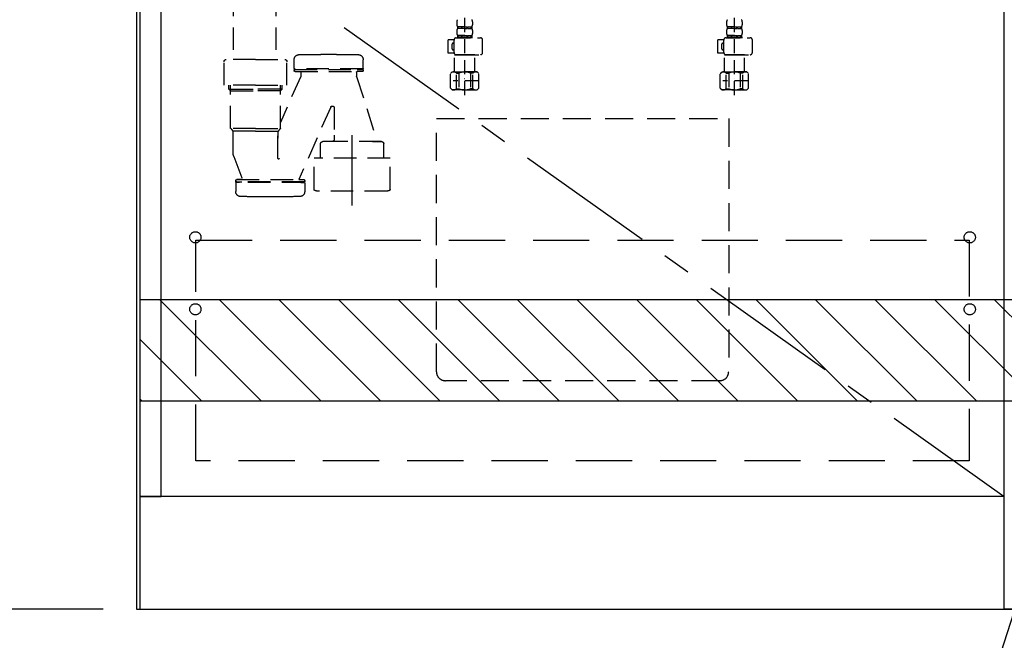
# Model space of a CAD drawing. Extents: x 56059 to 82181, y 210 to 8610.
# Drawn here: x 70918 to 71795, y 2007 to 2559 of the extents above; entities that cross this region are included whole.
import ezdxf

# ---------------------------------------------------------------- set-up
doc = ezdxf.new("R2010")
doc.units = 0
doc.header["$LTSCALE"] = 50
doc.header["$MEASUREMENT"] = 0
for name, pattern in [('CENTER', [2, 1.25, -0.25, 0.25, -0.25]), ('DASHED', [0.75, 0.5, -0.25]), ('HIDDEN', [0.375, 0.25, -0.125])]:
    doc.linetypes.add(name, pattern=pattern)
doc.layers.get('0').update_dxf_attribs({"linetype": 'CONTINUOUS'})
for name, color, linetype in [('111-壁仕上', 3, 'CONTINUOUS'), ('120-キャビネット（外）', 7, 'CONTINUOUS'), ('121-キャビネット（中）', 253, 'HIDDEN'), ('123-扉向き', 231, 'CENTER'), ('150-機器', 8, 'CONTINUOUS'), ('160-文字', 254, 'CONTINUOUS'), ('166-寸法B', 11, 'CONTINUOUS'), ('180-補助', 161, 'CONTINUOUS')]:
    doc.layers.add(name, color=color, linetype=linetype)
doc.styles.add('KH001', font='txt')
doc.dimstyles.new('KH1xx030', dxfattribs={"dimscale": 30, "dimtxt": 2, "dimasz": 0.6, "dimexe": 0.3, "dimexo": 1.2, "dimgap": 0.5, "dimtad": 3, "dimdec": 1, "dimdsep": 46, "dimlunit": 6, "dimtxsty": 'KH001', "dimblk": 'DOT', "dimcen": 1, "dimdle": 1, "dimclrd": 256, "dimclre": 256, "dimclrt": 256, "dimadec": 0, "dimazin": 0, "dimtfac": 1, "dimtdec": 1, "dimtix": 1, "dimtmove": 2, "dimatfit": 3, "dimldrblk": 'CLOSEDBLANK', "dimfxl": 1, "dimtolj": 1, "dimtzin": 0, "dimlwd": -1, "dimlwe": -1, "dimarcsym": 0})

# ---------------------------------------------------------------- blocks, each defined once
blk = doc.blocks.new('_Dot')
at = {"color": 0, "linetype": 'ByBlock', "lineweight": -2}
blk.add_line((-0.5, 0), (-1, 0), dxfattribs=at)
at = {"color": 0, "linetype": 'ByBlock', "const_width": 0.5}
blk.add_lwpolyline([(-0.25, 0, 1), (0.25, 0, 1)], format="xyb", close=True, dxfattribs=at)
blk = doc.blocks.new('*D73')
at = {"layer": '166-寸法B', "transparency": 16777216}
for p, q in [((71025.27, 1999.11), (71025.27, 1496.46)), ((72994.27, 1999.11), (72994.27, 1496.46)), ((71043.27, 1505.46), (72976.27, 1505.46))]:
    blk.add_line(p, q, dxfattribs=at)
at = {"layer": '166-寸法B', "transparency": 16777216, "xscale": 18, "yscale": 18, "zscale": 18, "rotation": 180}
blk.add_blockref('_Dot', (71025.27, 1505.46), dxfattribs=at)
at = {"layer": '166-寸法B', "transparency": 16777216, "xscale": 18, "yscale": 18, "zscale": 18}
blk.add_blockref('_Dot', (72994.27, 1505.46), dxfattribs=at)
at = {"layer": '166-寸法B', "transparency": 16777216, "insert": (72009.77, 1554.27), "char_height": 60, "attachment_point": 5, "style": 'KH001'}
blk.add_mtext('\\A1;1,969', dxfattribs=at)
blk = doc.blocks.new('_ClosedBlank')
at = {"color": 0, "linetype": 'ByBlock', "lineweight": -2}
for p, q in [((-1, 0.167), (0, 0)), ((-1, 0.167), (-1, -0.167)), ((0, 0), (-1, -0.167))]:
    blk.add_line(p, q, dxfattribs=at)
blk = doc.blocks.new('*D91')
at = {"layer": '166-寸法B', "transparency": 16777216}
for p, q in [((71022.27, 1999.11), (71022.27, 1496.46)), ((71025.27, 1999.11), (71025.27, 1496.46)), ((70538.69, 1505.46), (71022.27, 1505.46)), ((71004.27, 1505.46), (70986.27, 1505.46)), ((71025.27, 1505.46), (71022.27, 1505.46)), ((71025.27, 1505.46), (71022.27, 1505.46)), ((71043.27, 1505.46), (71061.27, 1505.46))]:
    blk.add_line(p, q, dxfattribs=at)
at = {"layer": '166-寸法B', "transparency": 16777216, "xscale": 18, "yscale": 18, "zscale": 18}
blk.add_blockref('_Dot', (71022.27, 1505.46), dxfattribs=at)
at = {"layer": '166-寸法B', "transparency": 16777216, "xscale": 18, "yscale": 18, "zscale": 18, "rotation": 180}
blk.add_blockref('_Dot', (71025.27, 1505.46), dxfattribs=at)
at = {"layer": '166-寸法B', "transparency": 16777216, "insert": (70743.44, 1555.49), "char_height": 60, "attachment_point": 5, "style": 'KH001'}
blk.add_mtext('\\A1;〈ｸﾘｱﾗﾝｽ〉3', dxfattribs=at)
blk = doc.blocks.new('*D92')
at = {"layer": '166-寸法B', "transparency": 16777216}
for p, q in [((71022.27, 1999.11), (71022.27, 1361.46)), ((72994.27, 1999.11), (72994.27, 1361.46)), ((71040.27, 1370.46), (72976.27, 1370.46))]:
    blk.add_line(p, q, dxfattribs=at)
at = {"layer": '166-寸法B', "transparency": 16777216, "xscale": 18, "yscale": 18, "zscale": 18, "rotation": 180}
blk.add_blockref('_Dot', (71022.27, 1370.46), dxfattribs=at)
at = {"layer": '166-寸法B', "transparency": 16777216, "xscale": 18, "yscale": 18, "zscale": 18}
blk.add_blockref('_Dot', (72994.27, 1370.46), dxfattribs=at)
at = {"layer": '166-寸法B', "transparency": 16777216, "insert": (72008.27, 1420.94), "char_height": 60, "attachment_point": 5, "style": 'KH001'}
blk.add_mtext('\\A1;1,972〈設置有効寸法〉', dxfattribs=at)
blk = doc.blocks.new('*D142')
at = {"layer": '166-寸法B', "transparency": 16777216}
for p, q in [((70992.72, 2895.11), (70401.96, 2895.11)), ((70410.96, 2053.11), (70410.96, 2877.11)), ((70992.72, 2035.11), (70401.96, 2035.11))]:
    blk.add_line(p, q, dxfattribs=at)
at = {"layer": '166-寸法B', "transparency": 16777216, "xscale": 18, "yscale": 18, "zscale": 18}
for p, rotation in [((70410.96, 2895.11), 90), ((70410.96, 2035.11), 270)]:
    blk.add_blockref('_Dot', p, dxfattribs=dict(at, rotation=rotation))
at = {"layer": '166-寸法B', "transparency": 16777216, "insert": (70360.93, 2465.11), "char_height": 60, "attachment_point": 5, "rotation": 90, "style": 'KH001'}
blk.add_mtext('\\A1;860(910)', dxfattribs=at)
blk = doc.blocks.new('*D145')
at = {"layer": '166-寸法B', "transparency": 16777216}
for p, q in [((70989.27, 4435.11), (70266.96, 4435.11)), ((70275.96, 2053.11), (70275.96, 4417.11)), ((70992.72, 2035.11), (70266.96, 2035.11))]:
    blk.add_line(p, q, dxfattribs=at)
at = {"layer": '166-寸法B', "transparency": 16777216, "xscale": 18, "yscale": 18, "zscale": 18}
for p, rotation in [((70275.96, 4435.11), 90), ((70275.96, 2035.11), 270)]:
    blk.add_blockref('_Dot', p, dxfattribs=dict(at, rotation=rotation))
at = {"layer": '166-寸法B', "transparency": 16777216, "insert": (70227.15, 3235.11), "char_height": 60, "attachment_point": 5, "rotation": 90, "style": 'KH001'}
blk.add_mtext('\\A1;2,400', dxfattribs=at)

msp = doc.modelspace()

# ---------------------------------------------------------------- hatches: boundary and pattern name
at = {"layer": '180-補助'}
h = msp.add_hatch(dxfattribs=at)
h.set_pattern_fill('ANSI31', color=13, scale=300, style=0)
h.set_pattern_definition([(135, (472901.346, 15223.167), (26.5165043, 26.5165043), [])])
h.paths.add_polyline_path([(72994.27, 2310.11), (71025.27, 2310.11), (71025.27, 2220.11), (72994.27, 2220.11)])

# ---------------------------------------------------------------- linework, layer by layer
at = {"layer": '111-壁仕上', "ltscale": 2}
for p, q in [((71022.27, 4435.11), (71022.27, 2035.11)), ((71022.27, 2035.11), (72994.27, 2035.11))]:
    msp.add_line(p, q, dxfattribs=at)
at = {"layer": '120-キャビネット（外）', "color": 6}
for p, q in [((71794.27, 2035.11), (71794.27, 2855.11)), ((72244.27, 2035.11), (71794.27, 2035.11))]:
    msp.add_line(p, q, dxfattribs=at)
for points in [[(71044.27, 2855.11), (71025.27, 2855.11), (71025.27, 2135.11), (71044.27, 2135.11)], [(71794.27, 2135.11), (71025.27, 2135.11), (71025.27, 2035.11), (71794.27, 2035.11)]]:
    msp.add_lwpolyline(points, close=True, dxfattribs=at)
at = {"layer": '121-キャビネット（中）', "color": 13, "ltscale": 2}
msp.add_lwpolyline([(71541.27, 2238.11), (71297.27, 2238.11, -0.414214), (71289.27, 2246.11), (71289.27, 2471.11), (71549.27, 2471.11), (71549.27, 2246.11, -0.414214)], format="xyb", close=True, dxfattribs=at)
at = {"layer": '121-キャビネット（中）', "color": 13, "ltscale": 4}
msp.add_lwpolyline([(71075.27, 2363.01), (71763.27, 2363.01), (71763.27, 2167.01), (71075.27, 2167.01)], close=True, dxfattribs=at)
for centre in [(71074.77, 2365.61), (71763.77, 2365.61), (71074.77, 2301.61), (71074.77, 2301.61), (71763.77, 2301.61), (71763.77, 2301.61)]:
    msp.add_circle(centre, 5, dxfattribs=at)
at = {"layer": '123-扉向き', "ltscale": 2}
msp.add_line((71044.27, 2668.11), (71794.27, 2135.11), dxfattribs=at)
at = {"layer": '150-機器', "color": 13, "linetype": 'DASHED', "ltscale": 0.5}
for p, q in [((71314.41, 2491.91), (71314.41, 2586.23)), ((71554.41, 2491.91), (71554.41, 2586.23)), ((71307.43, 2557.35), (71307.43, 2554.56)), ((71307.43, 2549.57), (71307.43, 2546.78)), ((71308.03, 2552.81), (71308.03, 2551.32)), ((71308.42, 2552.81), (71308.03, 2552.81)), ((71308.42, 2551.32), (71308.03, 2551.32)), ((71308.42, 2551.32), (71308.42, 2552.81)), ((71308.61, 2551.32), (71308.61, 2552.81)), ((71311.74, 2552.81), (71308.61, 2552.81)), ((71311.74, 2551.32), (71308.61, 2551.32)), ((71311.74, 2551.32), (71311.74, 2552.81)), ((71312.2, 2551.32), (71312.2, 2552.81)), ((71314.41, 2552.81), (71312.2, 2552.81)), ((71314.41, 2551.32), (71312.2, 2551.32)), ((71314.41, 2552.81), (71316.62, 2552.81)), ((71314.41, 2551.32), (71316.62, 2551.32)), ((71316.62, 2551.32), (71316.62, 2552.81)), ((71317.08, 2551.32), (71317.08, 2552.81)), ((71317.08, 2552.81), (71320.21, 2552.81)), ((71317.08, 2551.32), (71320.21, 2551.32)), ((71320.21, 2551.32), (71320.21, 2552.81)), ((71320.4, 2551.32), (71320.4, 2552.81)), ((71320.4, 2552.81), (71320.79, 2552.81)), ((71320.4, 2551.32), (71320.79, 2551.32)), ((71320.79, 2552.81), (71320.79, 2551.32)), ((71321.39, 2557.35), (71321.39, 2554.56)), ((71321.39, 2549.57), (71321.39, 2546.78)), ((71547.43, 2557.35), (71547.43, 2554.56)), ((71547.43, 2549.57), (71547.43, 2546.78)), ((71548.03, 2552.81), (71548.03, 2551.32)), ((71548.42, 2552.81), (71548.03, 2552.81)), ((71548.42, 2551.32), (71548.03, 2551.32)), ((71548.42, 2551.32), (71548.42, 2552.81)), ((71548.61, 2551.32), (71548.61, 2552.81)), ((71551.74, 2552.81), (71548.61, 2552.81)), ((71551.74, 2551.32), (71548.61, 2551.32)), ((71551.74, 2551.32), (71551.74, 2552.81)), ((71552.2, 2551.32), (71552.2, 2552.81)), ((71554.41, 2552.81), (71552.2, 2552.81)), ((71554.41, 2551.32), (71552.2, 2551.32)), ((71554.41, 2552.81), (71556.62, 2552.81)), ((71554.41, 2551.32), (71556.62, 2551.32)), ((71556.62, 2551.32), (71556.62, 2552.81)), ((71557.08, 2551.32), (71557.08, 2552.81)), ((71557.08, 2552.81), (71560.21, 2552.81)), ((71557.08, 2551.32), (71560.21, 2551.32)), ((71560.21, 2551.32), (71560.21, 2552.81)), ((71560.4, 2551.32), (71560.4, 2552.81)), ((71560.4, 2552.81), (71560.79, 2552.81)), ((71560.4, 2551.32), (71560.79, 2551.32)), ((71560.79, 2552.81), (71560.79, 2551.32)), ((71561.39, 2557.35), (71561.39, 2554.56)), ((71561.39, 2549.57), (71561.39, 2546.78)), ((71299.65, 2529.28), (71299.65, 2541.25)), ((71304.95, 2541.25), (71299.65, 2541.25)), ((71304.94, 2529.98), (71304.94, 2541.05)), ((71306.93, 2543.04), (71328.37, 2543.04)), ((71308.42, 2545.04), (71308.03, 2545.04)), ((71308.03, 2545.04), (71308.03, 2543.04)), ((71308.42, 2543.54), (71308.03, 2543.54)), ((71308.42, 2543.54), (71308.42, 2545.04)), ((71311.74, 2545.04), (71308.61, 2545.04)), ((71308.61, 2543.54), (71308.61, 2545.04)), ((71311.74, 2543.54), (71308.61, 2543.54)), ((71311.74, 2543.54), (71311.74, 2545.04)), ((71314.41, 2545.04), (71312.2, 2545.04)), ((71312.2, 2543.54), (71312.2, 2545.04)), ((71314.41, 2543.54), (71312.2, 2543.54)), ((71314.41, 2545.04), (71316.62, 2545.04)), ((71314.41, 2543.54), (71316.62, 2543.54)), ((71321.49, 2543.04), (71314.41, 2543.04)), ((71316.62, 2543.54), (71316.62, 2545.04)), ((71317.08, 2545.04), (71320.21, 2545.04)), ((71317.08, 2543.54), (71317.08, 2545.04)), ((71317.08, 2543.54), (71320.21, 2543.54)), ((71320.21, 2543.54), (71320.21, 2545.04)), ((71320.4, 2545.04), (71320.79, 2545.04)), ((71320.4, 2543.54), (71320.4, 2545.04)), ((71320.4, 2543.54), (71320.79, 2543.54)), ((71320.79, 2545.04), (71320.79, 2543.04)), ((71330.37, 2529.98), (71330.37, 2541.05)), ((71539.65, 2529.28), (71539.65, 2541.25)), ((71544.95, 2541.25), (71539.65, 2541.25)), ((71544.94, 2529.98), (71544.94, 2541.05)), ((71546.93, 2543.04), (71568.37, 2543.04)), ((71548.42, 2545.04), (71548.03, 2545.04)), ((71548.03, 2545.04), (71548.03, 2543.04)), ((71548.42, 2543.54), (71548.03, 2543.54)), ((71548.42, 2543.54), (71548.42, 2545.04)), ((71551.74, 2545.04), (71548.61, 2545.04)), ((71548.61, 2543.54), (71548.61, 2545.04)), ((71551.74, 2543.54), (71548.61, 2543.54)), ((71551.74, 2543.54), (71551.74, 2545.04)), ((71554.41, 2545.04), (71552.2, 2545.04)), ((71552.2, 2543.54), (71552.2, 2545.04)), ((71554.41, 2543.54), (71552.2, 2543.54)), ((71554.41, 2545.04), (71556.62, 2545.04)), ((71554.41, 2543.54), (71556.62, 2543.54)), ((71561.49, 2543.04), (71554.41, 2543.04)), ((71556.62, 2543.54), (71556.62, 2545.04)), ((71557.08, 2545.04), (71560.21, 2545.04)), ((71557.08, 2543.54), (71557.08, 2545.04)), ((71557.08, 2543.54), (71560.21, 2543.54)), ((71560.21, 2543.54), (71560.21, 2545.04)), ((71560.4, 2545.04), (71560.79, 2545.04)), ((71560.4, 2543.54), (71560.4, 2545.04)), ((71560.4, 2543.54), (71560.79, 2543.54)), ((71560.79, 2545.04), (71560.79, 2543.04)), ((71570.37, 2529.98), (71570.37, 2541.05)), ((71303.14, 2533.27), (71303.14, 2537.26)), ((71304.14, 2538.25), (71304.94, 2538.25)), ((71304.94, 2532.27), (71304.14, 2532.27)), ((71543.14, 2533.27), (71543.14, 2537.26)), ((71544.14, 2538.25), (71544.94, 2538.25)), ((71544.94, 2532.27), (71544.14, 2532.27)), ((71305.06, 2529.28), (71299.65, 2529.28)), ((71305.53, 2527.98), (71305.43, 2527.88)), ((71305.43, 2527.88), (71314.41, 2527.88)), ((71305.43, 2512.62), (71305.43, 2527.88)), ((71314.41, 2527.98), (71306.93, 2527.98)), ((71314.41, 2527.98), (71328.37, 2527.98)), ((71323.39, 2527.88), (71314.41, 2527.88)), ((71323.29, 2527.98), (71323.39, 2527.88)), ((71323.39, 2512.62), (71323.39, 2527.88)), ((71545.06, 2529.28), (71539.65, 2529.28)), ((71545.53, 2527.98), (71545.43, 2527.88)), ((71545.43, 2527.88), (71554.41, 2527.88)), ((71545.43, 2512.62), (71545.43, 2527.88)), ((71554.41, 2527.98), (71546.93, 2527.98)), ((71554.41, 2527.98), (71568.37, 2527.98)), ((71563.39, 2527.88), (71554.41, 2527.88)), ((71563.29, 2527.98), (71563.39, 2527.88)), ((71563.39, 2512.62), (71563.39, 2527.88)), ((71301.84, 2511.13), (71303.34, 2512.62)), ((71301.84, 2498.16), (71301.84, 2511.13)), ((71303.34, 2512.62), (71314.41, 2512.62)), ((71304.48, 2512.62), (71314.41, 2512.62)), ((71307.04, 2511.62), (71309.28, 2511.62)), ((71307.04, 2497.66), (71307.04, 2511.62)), ((71309.28, 2511.62), (71309.28, 2497.66)), ((71314.41, 2506.64), (71314.37, 2506.64)), ((71324.34, 2512.62), (71314.41, 2512.62)), ((71325.48, 2512.62), (71314.41, 2512.62)), ((71321.78, 2511.62), (71319.54, 2511.62)), ((71319.54, 2511.62), (71319.54, 2497.66)), ((71321.78, 2497.66), (71321.78, 2511.62)), ((71326.98, 2511.13), (71325.48, 2512.62)), ((71326.98, 2498.16), (71326.98, 2511.13)), ((71541.84, 2511.13), (71543.34, 2512.62)), ((71541.84, 2498.16), (71541.84, 2511.13)), ((71543.34, 2512.62), (71554.41, 2512.62)), ((71544.48, 2512.62), (71554.41, 2512.62)), ((71547.04, 2511.62), (71549.28, 2511.62)), ((71547.04, 2497.66), (71547.04, 2511.62)), ((71549.28, 2511.62), (71549.28, 2497.66)), ((71554.41, 2506.64), (71554.37, 2506.64)), ((71564.34, 2512.62), (71554.41, 2512.62)), ((71565.48, 2512.62), (71554.41, 2512.62)), ((71561.78, 2511.62), (71559.54, 2511.62)), ((71559.54, 2511.62), (71559.54, 2497.66)), ((71561.78, 2497.66), (71561.78, 2511.62)), ((71566.98, 2511.13), (71565.48, 2512.62)), ((71566.98, 2498.16), (71566.98, 2511.13)), ((71301.84, 2498.16), (71303.34, 2496.66)), ((71326.98, 2504.64), (71304.19, 2504.64)), ((71307.04, 2497.66), (71309.28, 2497.66)), ((71321.78, 2497.66), (71319.54, 2497.66)), ((71326.98, 2498.16), (71325.48, 2496.66)), ((71541.84, 2498.16), (71543.34, 2496.66)), ((71566.98, 2504.64), (71544.19, 2504.64)), ((71547.04, 2497.66), (71549.28, 2497.66)), ((71561.78, 2497.66), (71559.54, 2497.66)), ((71566.98, 2498.16), (71565.48, 2496.66)), ((71314.41, 2496.66), (71303.34, 2496.66)), ((71314.41, 2496.66), (71325.48, 2496.66)), ((71554.41, 2496.66), (71543.34, 2496.66)), ((71554.41, 2496.66), (71565.48, 2496.66))]:
    msp.add_line(p, q, dxfattribs=at)
at = {"layer": '150-機器', "color": 13, "linetype": 'DASHED', "ltscale": 0.8}
for p, q in [((71108.42, 2582.26), (71108.42, 2523.74)), ((71146.42, 2582.26), (71146.42, 2523.74)), ((71128.27, 2523.74), (71102.27, 2523.74)), ((71128.27, 2523.74), (71154.27, 2523.74)), ((71162.67, 2515.95), (71162.67, 2523.55)), ((71162.67, 2515.95), (71162.67, 2523.55)), ((71200.37, 2528.25), (71186.37, 2528.25)), ((71224.07, 2515.95), (71224.07, 2523.55)), ((71224.07, 2515.95), (71224.07, 2523.55)), ((71100.27, 2500.84), (71100.27, 2521.74)), ((71156.27, 2500.84), (71156.27, 2521.74)), ((71162.67, 2514.45), (71162.67, 2513.95)), ((71162.67, 2514.45), (71162.67, 2513.95)), ((71223.57, 2515.45), (71163.17, 2515.45)), ((71163.17, 2514.95), (71223.57, 2514.95)), ((71218.72, 2514.95), (71223.57, 2514.95)), ((71220.62, 2515.45), (71223.57, 2515.45)), ((71224.07, 2514.45), (71224.07, 2513.95)), ((71224.07, 2514.45), (71224.07, 2513.95)), ((71168.47, 2508.68), (71150.47, 2467.84)), ((71163.67, 2512.95), (71223.07, 2512.95)), ((71168.52, 2512.45), (71168.52, 2508.98)), ((71168.52, 2512.45), (71168.52, 2508.98)), ((71218.22, 2512.45), (71218.22, 2508.98)), ((71218.22, 2512.45), (71218.22, 2508.98)), ((71218.26, 2508.68), (71236.37, 2450.75)), ((71223.07, 2512.95), (71218.72, 2512.95)), ((71128.27, 2500.84), (71100.27, 2500.84)), ((71104.57, 2497.45), (71104.57, 2500.84)), ((71104.57, 2497.45), (71106.07, 2497.45)), ((71106.07, 2495.95), (71104.57, 2497.45)), ((71106.07, 2462.63), (71106.07, 2500.84)), ((71106.07, 2497.45), (71128.27, 2497.45)), ((71128.27, 2500.84), (71156.27, 2500.84)), ((71150.47, 2497.45), (71128.27, 2497.45)), ((71150.47, 2462.63), (71150.47, 2500.84)), ((71151.97, 2497.45), (71150.47, 2497.45)), ((71150.47, 2495.95), (71151.97, 2497.45)), ((71151.97, 2497.45), (71151.97, 2500.84)), ((71106.07, 2495.95), (71128.27, 2495.95)), ((71150.47, 2495.95), (71128.27, 2495.95)), ((71195.21, 2481.42), (71166.79, 2416.95)), ((71197.77, 2481.85), (71195.7, 2481.85)), ((71198.27, 2481.35), (71198.27, 2456.44)), ((71128.27, 2462.45), (71106.1, 2462.45)), ((71106.2, 2462.29), (71108.14, 2460.13)), ((71128.27, 2462.45), (71150.44, 2462.45)), ((71150.34, 2462.29), (71148.4, 2460.13)), ((71128.27, 2459.98), (71108.24, 2459.98)), ((71108.27, 2441.68), (71108.27, 2459.8)), ((71128.27, 2459.98), (71148.3, 2459.98)), ((71148.27, 2435.71), (71148.27, 2459.8)), ((71148.27, 2459.8), (71148.27, 2453.7)), ((71198.27, 2456.44), (71198.27, 2452.75)), ((71186.17, 2436.04), (71186.17, 2448.75)), ((71196.27, 2450.75), (71188.17, 2450.75)), ((71240.37, 2450.75), (71188.17, 2450.75)), ((71232.27, 2450.75), (71240.37, 2450.75)), ((71242.37, 2443.75), (71242.37, 2448.75)), ((71109.06, 2437.32), (71116.4, 2417.62)), ((71109.06, 2437.32), (71116.4, 2417.62)), ((71248.07, 2436.04), (71180.47, 2436.04)), ((71180.47, 2408.16), (71180.47, 2436.04)), ((71242.37, 2436.04), (71242.37, 2443.75)), ((71248.07, 2408.16), (71248.07, 2436.04)), ((71110.67, 2415.45), (71110.67, 2415.95)), ((71110.67, 2415.45), (71110.67, 2415.95)), ((71110.67, 2413.95), (71110.67, 2406.35)), ((71110.67, 2413.95), (71110.67, 2406.35)), ((71171.57, 2414.95), (71111.17, 2414.95)), ((71111.17, 2414.95), (71116.02, 2414.95)), ((71171.57, 2414.45), (71111.17, 2414.45)), ((71114.12, 2414.45), (71111.17, 2414.45)), ((71111.67, 2416.95), (71171.07, 2416.95)), ((71115.93, 2416.95), (71111.67, 2416.95)), ((71171.57, 2414.95), (71166.72, 2414.95)), ((71166.81, 2416.95), (71171.07, 2416.95)), ((71168.62, 2414.45), (71171.57, 2414.45)), ((71172.07, 2415.45), (71172.07, 2415.95)), ((71172.07, 2415.45), (71172.07, 2415.95)), ((71172.07, 2413.95), (71172.07, 2406.35)), ((71172.07, 2413.95), (71172.07, 2406.35)), ((71148.37, 2401.65), (71134.37, 2401.65)), ((71245.27, 2406.74), (71183.27, 2406.74))]:
    msp.add_line(p, q, dxfattribs=at)
at = {"layer": '150-機器', "color": 13, "linetype": 'CENTER'}
msp.add_line((71214.27, 2393.93), (71214.27, 2466.24), dxfattribs=at)
at = {"layer": '150-機器', "color": 13, "linetype": 'DASHED', "ltscale": 0.8, "flags": 128}
for points in [[(71100.27, 2521.74, -0.198912), (71100.85, 2523.15, -0.198912), (71102.27, 2523.74)], [(71154.27, 2523.74, -0.198912), (71155.68, 2523.15, -0.198912), (71156.27, 2521.74)], [(71162.67, 2523.55, -0.196236), (71163.95, 2526.7, -0.196236), (71167.08, 2528.05)], [(71162.67, 2523.55, -0.196236), (71163.95, 2526.7, -0.196236), (71167.08, 2528.05)], [(71167.08, 2528.05, -0.002576), (71176.72, 2528.2, -0.002576), (71186.37, 2528.25)], [(71167.08, 2528.05, -0.002576), (71176.72, 2528.2, -0.002576), (71186.37, 2528.25)], [(71200.37, 2528.25, -0.002576), (71210.02, 2528.2, -0.002576), (71219.66, 2528.05)], [(71200.37, 2528.25, -0.002576), (71210.02, 2528.2, -0.002576), (71219.66, 2528.05)], [(71219.66, 2528.05, -0.196236), (71222.78, 2526.7, -0.196236), (71224.07, 2523.55)], [(71219.66, 2528.05, -0.196236), (71222.78, 2526.7, -0.196236), (71224.07, 2523.55)], [(71163.17, 2515.45, -0.198912), (71162.82, 2515.6, -0.198912), (71162.67, 2515.95)], [(71163.17, 2515.45, -0.198912), (71162.82, 2515.6, -0.198912), (71162.67, 2515.95)], [(71162.67, 2514.45, -0.198912), (71162.82, 2514.8, -0.198912), (71163.17, 2514.95)], [(71162.67, 2514.45, -0.198912), (71162.82, 2514.8, -0.198912), (71163.17, 2514.95)], [(71224.07, 2515.95, -0.198912), (71223.92, 2515.6, -0.198912), (71223.57, 2515.45)], [(71224.07, 2515.95, -0.198912), (71223.92, 2515.6, -0.198912), (71223.57, 2515.45)], [(71223.57, 2514.95, -0.198912), (71223.92, 2514.8, -0.198912), (71224.07, 2514.45)], [(71223.57, 2514.95, -0.198912), (71223.92, 2514.8, -0.198912), (71224.07, 2514.45)], [(71163.67, 2512.95, -0.198912), (71162.96, 2513.24, -0.198912), (71162.67, 2513.95)], [(71163.67, 2512.95, -0.198912), (71162.96, 2513.24, -0.198912), (71162.67, 2513.95)], [(71168.02, 2512.95, -0.198912), (71168.37, 2512.8, -0.198912), (71168.52, 2512.45)], [(71168.02, 2512.95, -0.198912), (71168.37, 2512.8, -0.198912), (71168.52, 2512.45)], [(71168.52, 2508.98, -0.037879), (71168.51, 2508.82, -0.037879), (71168.47, 2508.68)], [(71168.52, 2508.98, -0.037879), (71168.51, 2508.82, -0.037879), (71168.47, 2508.68)], [(71218.22, 2512.45, -0.198912), (71218.37, 2512.8, -0.198912), (71218.72, 2512.95)], [(71218.22, 2512.45, -0.198912), (71218.37, 2512.8, -0.198912), (71218.72, 2512.95)], [(71218.26, 2508.68, -0.037879), (71218.23, 2508.82, -0.037879), (71218.22, 2508.98)], [(71218.26, 2508.68, -0.037879), (71218.23, 2508.82, -0.037879), (71218.22, 2508.98)], [(71224.07, 2513.95, -0.198912), (71223.78, 2513.24, -0.198912), (71223.07, 2512.95)], [(71224.07, 2513.95, -0.198912), (71223.78, 2513.24, -0.198912), (71223.07, 2512.95)], [(71195.21, 2481.42, -0.181103), (71195.38, 2481.73, -0.181103), (71195.7, 2481.85)], [(71197.77, 2481.85, -0.198912), (71198.12, 2481.7, -0.198912), (71198.27, 2481.35)], [(71106.2, 2462.29, -0.091809), (71106.1, 2462.45, -0.091809), (71106.07, 2462.63)], [(71106.2, 2462.29, -0.091809), (71106.1, 2462.45, -0.091809), (71106.07, 2462.63)], [(71106.2, 2462.29, -0.091809), (71106.1, 2462.45, -0.091809), (71106.07, 2462.63)], [(71150.47, 2462.63, -0.091809), (71150.44, 2462.45, -0.091809), (71150.34, 2462.29)], [(71150.47, 2462.63, -0.091809), (71150.44, 2462.45, -0.091809), (71150.34, 2462.29)], [(71150.47, 2462.63, -0.091809), (71150.44, 2462.45, -0.091809), (71150.34, 2462.29)], [(71108.14, 2460.13, -0.091809), (71108.24, 2459.98, -0.091809), (71108.27, 2459.8)], [(71148.27, 2459.8, -0.091809), (71148.3, 2459.98, -0.091809), (71148.4, 2460.13)], [(71186.17, 2448.75, -0.198912), (71186.75, 2450.16, -0.198912), (71188.17, 2450.75)], [(71186.17, 2448.75, -0.198912), (71186.75, 2450.16, -0.198912), (71188.17, 2450.75)], [(71198.27, 2452.75, -0.198912), (71197.68, 2451.33, -0.198912), (71196.27, 2450.75)], [(71240.37, 2450.75, -0.198912), (71241.78, 2450.16, -0.198912), (71242.37, 2448.75)], [(71240.37, 2450.75, -0.198912), (71241.78, 2450.16, -0.198912), (71242.37, 2448.75)], [(71109.06, 2437.32, -0.044638), (71108.47, 2439.47, -0.044638), (71108.27, 2441.68)], [(71109.06, 2437.32, -0.044638), (71108.47, 2439.47, -0.044638), (71108.27, 2441.68)], [(71149.25, 2435.56, -0.370521), (71148.69, 2435.22, -0.370521), (71148.27, 2435.71)], [(71110.67, 2415.95, -0.198912), (71110.96, 2416.66, -0.198912), (71111.67, 2416.95)], [(71110.67, 2415.95, -0.198912), (71110.96, 2416.66, -0.198912), (71111.67, 2416.95)], [(71111.17, 2414.95, -0.198912), (71110.82, 2415.1, -0.198912), (71110.67, 2415.45)], [(71111.17, 2414.95, -0.198912), (71110.82, 2415.1, -0.198912), (71110.67, 2415.45)], [(71110.67, 2413.95, -0.198912), (71110.82, 2414.3, -0.198912), (71111.17, 2414.45)], [(71110.67, 2413.95, -0.198912), (71110.82, 2414.3, -0.198912), (71111.17, 2414.45)], [(71116.4, 2417.62, -0.245732), (71116.34, 2417.16, -0.245732), (71115.93, 2416.95)], [(71171.07, 2416.95, -0.198912), (71171.78, 2416.66, -0.198912), (71172.07, 2415.95)], [(71171.07, 2416.95, -0.198912), (71171.78, 2416.66, -0.198912), (71172.07, 2415.95)], [(71172.07, 2415.45, -0.198912), (71171.92, 2415.1, -0.198912), (71171.57, 2414.95)], [(71172.07, 2415.45, -0.198912), (71171.92, 2415.1, -0.198912), (71171.57, 2414.95)], [(71171.57, 2414.45, -0.198912), (71171.92, 2414.3, -0.198912), (71172.07, 2413.95)], [(71171.57, 2414.45, -0.198912), (71171.92, 2414.3, -0.198912), (71172.07, 2413.95)], [(71115.08, 2401.85, -0.196236), (71111.95, 2403.2, -0.196236), (71110.67, 2406.35)], [(71115.08, 2401.85, -0.196236), (71111.95, 2403.2, -0.196236), (71110.67, 2406.35)], [(71134.37, 2401.65, -0.002576), (71124.72, 2401.7, -0.002576), (71115.08, 2401.85)], [(71134.37, 2401.65, -0.002576), (71124.72, 2401.7, -0.002576), (71115.08, 2401.85)], [(71167.66, 2401.85, -0.002576), (71158.02, 2401.7, -0.002576), (71148.37, 2401.65)], [(71167.66, 2401.85, -0.002576), (71158.02, 2401.7, -0.002576), (71148.37, 2401.65)], [(71172.07, 2406.35, -0.196236), (71170.78, 2403.2, -0.196236), (71167.66, 2401.85)], [(71172.07, 2406.35, -0.196236), (71170.78, 2403.2, -0.196236), (71167.66, 2401.85)], [(71181.02, 2407.27, -0.138887), (71180.62, 2407.64, -0.138887), (71180.47, 2408.16)], [(71183.27, 2406.74, -0.058412), (71182.11, 2406.87, -0.058412), (71181.02, 2407.27)], [(71247.52, 2407.27, -0.058412), (71246.43, 2406.87, -0.058412), (71245.27, 2406.74)], [(71248.07, 2408.16, -0.138887), (71247.92, 2407.64, -0.138887), (71247.52, 2407.27)]]:
    msp.add_lwpolyline(points, format="xyb", dxfattribs=at)
at = {"layer": '150-機器', "color": 13, "linetype": 'DASHED', "ltscale": 0.5}
for centre, radius, start, end in [((71310.27, 2557.35), 2.84, 142.15071, 180), ((71318.55, 2557.35), 2.84, 0, 37.84929), ((71550.27, 2557.35), 2.84, 142.15071, 180), ((71558.55, 2557.35), 2.84, 0, 37.84929), ((71310.27, 2554.56), 2.84, 180, 217.84929), ((71310.27, 2549.57), 2.84, 142.15071, 180), ((71318.55, 2554.56), 2.84, 322.15071, 0), ((71318.55, 2549.57), 2.84, 0, 37.84929), ((71550.27, 2554.56), 2.84, 180, 217.84929), ((71550.27, 2549.57), 2.84, 142.15071, 180), ((71558.55, 2554.56), 2.84, 322.15071, 0), ((71558.55, 2549.57), 2.84, 0, 37.84929), ((71306.93, 2541.05), 1.99, 90, 180), ((71310.27, 2546.78), 2.84, 180, 217.84929), ((71318.55, 2546.78), 2.84, 322.15071, 0), ((71328.37, 2541.05), 1.99, 0, 90), ((71546.93, 2541.05), 1.99, 90, 180), ((71550.27, 2546.78), 2.84, 180, 217.84929), ((71558.55, 2546.78), 2.84, 322.15071, 0), ((71568.37, 2541.05), 1.99, 0, 90), ((71304.14, 2537.26), 0.997, 90, 180), ((71304.14, 2533.27), 0.997, 180, 270), ((71544.14, 2537.26), 0.997, 90, 180), ((71544.14, 2533.27), 0.997, 180, 270), ((71306.93, 2529.98), 1.99, 180.001, 270), ((71328.37, 2529.98), 1.99, 270, 359.999), ((71546.93, 2529.98), 1.99, 180.001, 270), ((71568.37, 2529.98), 1.99, 270, 359.999), ((71304.44, 2508.73), 3.89, 48.036, 110.221), ((71314.38, 2498.73), 13.89, 89.864, 111.555), ((71314.44, 2498.73), 13.89, 68.445, 90.136), ((71324.38, 2508.73), 3.89, 69.779, 131.964), ((71544.44, 2508.73), 3.89, 48.036, 110.221), ((71554.38, 2498.73), 13.89, 89.864, 111.555), ((71554.44, 2498.73), 13.89, 68.445, 90.136), ((71564.38, 2508.73), 3.89, 69.779, 131.964), ((71304.44, 2500.55), 3.89, 249.779, 311.964), ((71314.41, 2510.38), 13.72, 248.018, 270), ((71314.41, 2510.38), 13.72, 270, 291.982), ((71324.38, 2500.55), 3.89, 228.036, 290.221), ((71544.44, 2500.55), 3.89, 249.779, 311.964), ((71554.41, 2510.38), 13.72, 248.018, 270), ((71554.41, 2510.38), 13.72, 270, 291.982), ((71564.38, 2500.55), 3.89, 228.036, 290.221)]:
    msp.add_arc(centre, radius, start, end, dxfattribs=at)
at = {"layer": '166-寸法B'}
msp.add_line((71794.27, 2135.11), (71794.27, 2855.11), dxfattribs=at)
at = {"layer": '180-補助', "color": 13}
msp.add_lwpolyline([(72994.27, 2310.11), (71025.27, 2310.11), (71025.27, 2220.11), (72994.27, 2220.11)], close=True, dxfattribs=at)

# ---------------------------------------------------------------- dimensions: what is measured, and where the dimension line sits
at = {"layer": '166-寸法B'}
dim = msp.add_linear_dim(base=(70275.96, 4435.11), p1=(71028.72, 2035.11), p2=(71025.27, 4435.11), angle=90, dimstyle='KH1xx030', dxfattribs=at)
dim.commit()
dim.dimension.update_dxf_attribs({"geometry": '*D145', "text_midpoint": (70227.15, 3235.11)})
dim = msp.add_linear_dim(base=(70410.96, 2895.11), p1=(71028.72, 2035.11), p2=(71028.72, 2895.11), angle=90, dimstyle='KH1xx030', override={"dimpost": '(910)'}, dxfattribs=at)
dim.commit()
dim.dimension.update_dxf_attribs({"geometry": '*D142', "text_midpoint": (70360.93, 2465.11)})
dim = msp.add_linear_dim(base=(71022.27, 1505.46), p1=(71025.27, 2035.11), p2=(71022.27, 2035.11), angle=180, text='〈ｸﾘｱﾗﾝｽ〉<>', dimstyle='KH1xx030', override={"dimtmove": 1}, dxfattribs=at)
dim.commit()
dim.dimension.update_dxf_attribs({"geometry": '*D91', "text_midpoint": (70743.44, 1527.41), "dimtype": 128})
dim = msp.add_linear_dim(base=(72994.27, 1370.46), p1=(71022.27, 2035.11), p2=(72994.27, 2035.11), angle=180, text='<>〈設置有効寸法〉', dimstyle='KH1xx030', override={"dimtmove": 1}, dxfattribs=at)
dim.commit()
dim.dimension.update_dxf_attribs({"geometry": '*D92', "text_midpoint": (72008.27, 1420.94)})
dim = msp.add_linear_dim(base=(72994.27, 1505.46), p1=(71025.27, 2035.11), p2=(72994.27, 2035.11), dimstyle='KH1xx030', dxfattribs=at)
dim.commit()
dim.dimension.update_dxf_attribs({"geometry": '*D73', "text_midpoint": (72009.77, 1554.27)})

# ---------------------------------------------------------------- leaders
at = {"layer": '160-文字', "annotation_type": 0, "has_hookline": 1, "hookline_direction": 1, "text_width": 1319.09}
msp.add_leader([(71851.94, 2185.11), (71489.47, 1056.08), (71471.47, 1056.08)], dimstyle='KH1xx030', override={"dimgap": 0.5, "dimtad": 1}, dxfattribs=at)

doc.saveas('drawing.dxf')
